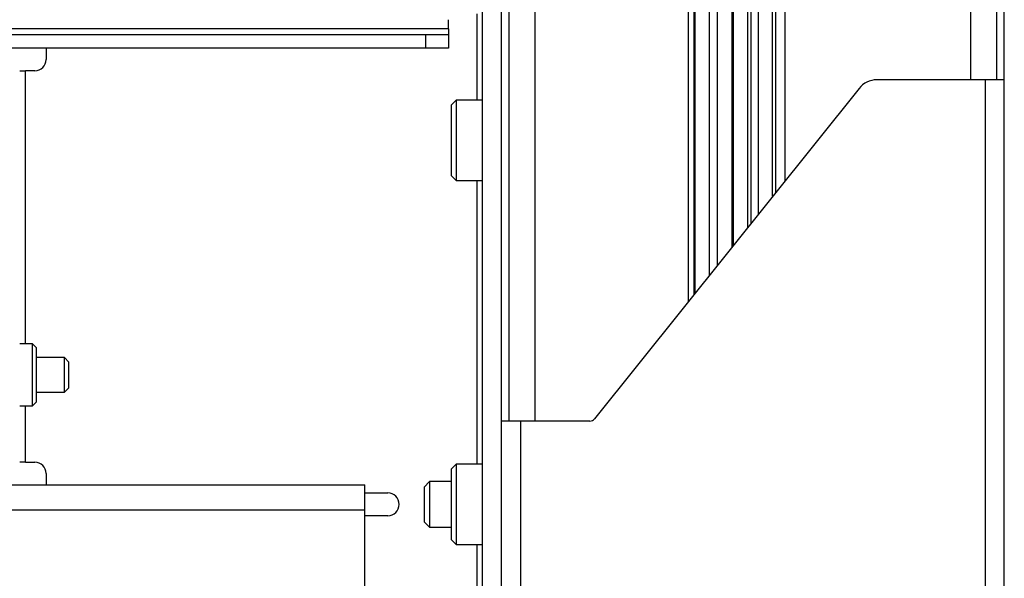
# Paper-space layout 'Sheet2' of a CAD drawing. Units: inches. Extents: x 6 to 198, y 3 to 130.
# Drawn here: x 43 to 49, y 42 to 45 of the extents above; entities that cross this region are included whole.
import ezdxf

# ---------------------------------------------------------------- set-up
doc = ezdxf.new("R2010")
doc.units = ezdxf.units.IN
doc.header["$MEASUREMENT"] = 0

psp = doc.layouts.new('Sheet2')

# ---------------------------------------------------------------- linework, layer by layer
at = {"color": 7, "linetype": 'Continuous', "lineweight": 25, "ltscale": 12}
for p, q in [((46.0111, 35.7464), (46.0111, 73.5497)), ((46.1157, 35.7464), (46.1157, 73.5497)), ((48.8757, 35.7464), (48.8757, 73.5497)), ((47.3875, 47.1266), (47.3875, 43.5774)), ((47.4674, 43.6774), (47.4674, 47.135)), ((47.5239, 46.8201), (47.5239, 43.7479)), ((47.6038, 43.8479), (47.6038, 46.7881)), ((47.4845, 46.1216), (47.4845, 43.6987)), ((46.1564, 45.4492), (46.1564, 42.6127)), ((48.8349, 44.4877), (48.8349, 45.4492)), ((45.8236, 44.7677), (45.8236, 44.818)), ((45.8236, 44.7677), (25.1578, 44.7677)), ((45.8236, 44.7677), (45.8236, 44.7365)), ((25.2828, 44.7365), (45.6986, 44.7365)), ((45.6986, 44.7365), (45.6986, 44.6618)), ((45.6986, 44.7365), (45.8236, 44.7365)), ((45.8236, 44.7365), (45.8236, 44.6618)), ((45.6986, 44.6618), (25.2828, 44.6618)), ((43.6157, 44.6618), (43.6157, 44.5993)), ((45.8236, 44.6618), (45.6986, 44.6618)), ((43.4703, 44.5368), (43.5015, 44.5368)), ((43.5532, 44.5368), (43.5015, 44.5368)), ((48.7697, 44.4877), (48.1757, 44.4877)), ((48.7697, 44.4877), (48.7697, 39.2377)), ((48.8757, 44.4877), (48.7697, 44.4877)), ((48.0781, 44.4407), (46.625, 42.6244)), ((45.8656, 44.3752), (45.8411, 44.3507)), ((45.8411, 44.2586), (45.8411, 44.3507)), ((46.0111, 44.3752), (45.8656, 44.3752)), ((45.8656, 44.3752), (45.8656, 44.2715)), ((45.8656, 44.2715), (45.8656, 43.9352)), ((45.8411, 43.9597), (45.8411, 44.2586)), ((45.8411, 43.9597), (45.8656, 43.9352)), ((45.8656, 43.9352), (46.0111, 43.9352)), ((43.54, 43.0364), (43.4703, 43.0364)), ((43.5603, 43.0161), (43.54, 43.0364)), ((43.54, 42.9731), (43.54, 43.0364)), ((43.54, 42.6964), (43.54, 42.9731)), ((43.5603, 43.0161), (43.5603, 42.9604)), ((43.7159, 42.9614), (43.5603, 42.9614)), ((43.5603, 42.9604), (43.5603, 42.7166)), ((43.7407, 42.9366), (43.7159, 42.9614)), ((43.7159, 42.926), (43.7159, 42.9614)), ((43.7159, 42.7714), (43.7159, 42.926)), ((43.7407, 42.9104), (43.7407, 42.9366)), ((43.7407, 42.7962), (43.7407, 42.9104)), ((43.5603, 42.7714), (43.7159, 42.7714)), ((43.7159, 42.7714), (43.7407, 42.7962)), ((43.54, 42.6964), (43.5603, 42.7166)), ((43.4703, 42.6964), (43.54, 42.6964)), ((46.2216, 42.6127), (46.1157, 42.6127)), ((46.2216, 41.1127), (46.2216, 42.6127)), ((46.6006, 42.6127), (46.2216, 42.6127)), ((43.5015, 42.3868), (43.4703, 42.3868)), ((43.5015, 42.3868), (43.5532, 42.3868)), ((45.8656, 42.3752), (45.8411, 42.3507)), ((45.8411, 42.2674), (45.8411, 42.3507)), ((46.0111, 42.3752), (45.8656, 42.3752)), ((45.8656, 42.3752), (45.8656, 42.2815)), ((43.6157, 42.3243), (43.6157, 42.2618)), ((45.7201, 42.2802), (45.6904, 42.2504)), ((45.8411, 42.2802), (45.7201, 42.2802)), ((45.7201, 42.2802), (45.7201, 42.1207)), ((45.8656, 42.2815), (45.8656, 41.9352)), ((43.1423, 42.2618), (45.3657, 42.2618)), ((45.3657, 42.1259), (45.3657, 42.2618)), ((45.3657, 42.2177), (45.4907, 42.2177)), ((45.6904, 42.2504), (45.6904, 42.1289)), ((45.8411, 41.9597), (45.8411, 42.2674)), ((40.8657, 42.1259), (45.3657, 42.1259)), ((45.3657, 39.8976), (45.3657, 42.1259)), ((45.6904, 42.1289), (45.6904, 42.0599)), ((45.7201, 42.1207), (45.7201, 42.0302)), ((45.4907, 42.0927), (45.3657, 42.0927)), ((45.6904, 42.0599), (45.7201, 42.0302)), ((45.7201, 42.0302), (45.8411, 42.0302)), ((45.8411, 41.9597), (45.8656, 41.9352)), ((45.8656, 41.9352), (46.0111, 41.9352))]:
    psp.add_line(p, q, dxfattribs=at)
at = {"color": 8, "linetype": 'Continuous', "lineweight": 25, "ltscale": 12}
for p, q in [((46.3003, 42.6127), (46.3003, 47.6631)), ((48.691, 44.4877), (48.691, 47.6631)), ((47.3008, 43.4691), (47.3008, 47.1266)), ((47.3795, 47.1266), (47.3795, 43.5675)), ((47.1427, 43.2715), (47.1427, 46.2929)), ((47.1705, 46.2929), (47.1705, 43.3063)), ((47.1774, 46.2929), (47.1774, 43.3148)), ((47.2561, 46.2929), (47.2561, 43.4132)), ((47.621, 43.8693), (47.621, 45.9442)), ((47.6711, 45.9442), (47.6711, 43.932)), ((45.9798, 44.8493), (45.9798, 44.3752)), ((43.5015, 43.0364), (43.5015, 44.5368)), ((45.9798, 43.9352), (45.9798, 42.3752)), ((43.5015, 42.3868), (43.5015, 42.6964)), ((45.9798, 41.9352), (45.9798, 40.3752))]:
    psp.add_line(p, q, dxfattribs=at)
at = {"color": 7, "linetype": 'Continuous', "lineweight": 25, "ltscale": 144}
for centre, radius, start, end in [((43.5532, 44.5993), 0.0625, 270, 0), ((48.1757, 44.3627), 0.125, 90, 141.3402), ((46.6006, 42.6439), 0.0312, 270, 321.3402), ((43.5532, 42.3243), 0.0625, 0, 90), ((45.4907, 42.1552), 0.0625, 270, 90)]:
    psp.add_arc(centre, radius, start, end, dxfattribs=at)

doc.saveas('drawing.dxf')
